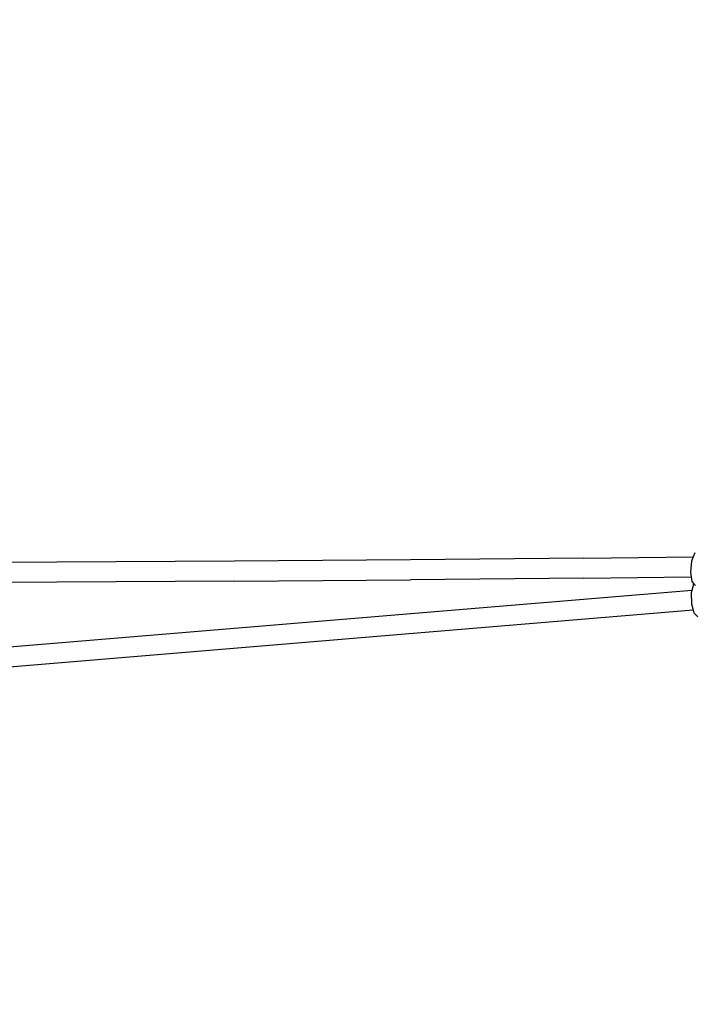
# Model space of a CAD drawing. Units: inches. Extents: x 3999 to 5783, y -3581 to -2843.
# Drawn here: x 4618 to 4672, y -3229 to -3149 of the extents above; entities that cross this region are included whole.
import ezdxf

# ---------------------------------------------------------------- set-up
doc = ezdxf.new("R2010")
doc.units = ezdxf.units.IN
doc.header["$MEASUREMENT"] = 0
doc.layers.add('VP-EQ', color=7, linetype='Continuous', true_color=0x8a3492, plot=False)
doc.styles.get("Standard").update_dxf_attribs({"font": 'arial.ttf'})
doc.dimstyles.get("Standard").update_dxf_attribs({"dimtxt": 14, "dimasz": 20, "dimexe": 20, "dimexo": 50, "dimgap": 20, "dimtad": 0, "dimdec": 0, "dimzin": 0, "dimdsep": 46, "dimtxsty": 'Standard', "dimcen": -0.09, "dimadec": 0, "dimazin": 0, "dimtfac": 1, "dimtdec": 4, "dimtofl": 0, "dimtmove": 0, "dimatfit": 3, "dimfxl": 70, "dimfxlon": 1, "dimtolj": 1, "dimtzin": 0, "dimarcsym": 0})

# ---------------------------------------------------------------- blocks, each defined once
blk = doc.blocks.new('*D192')
at = {"layer": 'Defpoints', "color": 0}
for p in [(5402.505, -2922.028), (4380.197, -3297.49), (5402.505, -3398.586)]:
    blk.add_point(p, dxfattribs=at)
at = {"layer": 'VP-EQ', "color": 0, "lineweight": -2}
for p, q in [((4380.197, -2992.028), (4380.197, -2902.028)), ((5402.505, -2992.028), (5402.505, -2902.028)), ((4400.197, -2922.028), (4851.156, -2922.028)), ((5382.505, -2922.028), (4931.546, -2922.028))]:
    blk.add_line(p, q, dxfattribs=at)
at = {"layer": 'VP-EQ', "color": 0}
for points in [[(4400.197, -2918.695), (4400.197, -2925.361), (4380.197, -2922.028)], [(5382.505, -2925.361), (5382.505, -2918.695), (5402.505, -2922.028)]]:
    blk.add_solid(points, dxfattribs=at)
at = {"layer": 'VP-EQ', "color": 0, "insert": (4891.351, -2922.028), "char_height": 14, "attachment_point": 5}
blk.add_mtext('\\A1;1030', dxfattribs=at)
blk = doc.blocks.new('*D202')
at = {"layer": 'Defpoints', "color": 0}
for p in [(4226.089, -2863.278), (5556.083, -3303.467), (4226.089, -3304.952)]:
    blk.add_point(p, dxfattribs=at)
at = {"layer": 'VP-EQ', "color": 0, "lineweight": -2}
for p, q in [((4226.089, -2933.278), (4226.089, -2843.278)), ((5556.083, -2933.278), (5556.083, -2843.278)), ((4246.089, -2863.278), (4850.891, -2863.278)), ((5536.083, -2863.278), (4931.281, -2863.278))]:
    blk.add_line(p, q, dxfattribs=at)
at = {"layer": 'VP-EQ', "color": 0}
for points in [[(4246.089, -2859.945), (4246.089, -2866.612), (4226.089, -2863.278)], [(5536.083, -2866.612), (5536.083, -2859.945), (5556.083, -2863.278)]]:
    blk.add_solid(points, dxfattribs=at)
at = {"layer": 'VP-EQ', "color": 0, "insert": (4891.086, -2863.278), "char_height": 14, "attachment_point": 5}
blk.add_mtext('\\A1;1330', dxfattribs=at)
blk = doc.blocks.new('RB1219_')
at = {"layer": 'VP-EQ', "color": 0}
for p, q in [((4654.63, -3957.472), (4635.477, -3957.572)), ((4668.811, -3957.363), (4654.63, -3957.472)), ((4682.778, -3957.225), (4668.811, -3957.363)), ((4682.778, -3957.225), (4691.597, -3957.122)), ((4691.467, -3957.456), (4691.38, -3958.339)), ((4691.597, -3957.122), (4691.467, -3957.456)), ((4691.728, -3956.784), (4691.597, -3957.122)), ((4654.639, -3959.07), (4635.482, -3959.17)), ((4654.639, -3959.07), (4668.822, -3958.961)), ((4682.792, -3958.824), (4668.822, -3958.961)), ((4682.792, -3958.824), (4691.439, -3958.722)), ((4691.38, -3958.339), (4691.439, -3958.722)), ((4691.439, -3958.722), (4691.498, -3959.095)), ((4691.496, -3959.819), (4578.416, -3969.219)), ((4691.496, -3959.819), (4691.447, -3960.003)), ((4691.632, -3959.307), (4691.496, -3959.819)), ((4691.498, -3959.095), (4691.656, -3959.288)), ((4691.656, -3959.288), (4691.632, -3959.307)), ((4691.656, -3959.288), (4691.777, -3959.435)), ((4691.447, -3960.003), (4691.456, -3960.89)), ((4691.597, -3961.412), (4578.683, -3970.799)), ((4691.456, -3960.89), (4691.597, -3961.412)), ((4691.597, -3961.412), (4691.656, -3961.629)), ((4691.656, -3961.629), (4691.97, -3961.937))]:
    blk.add_line(p, q, dxfattribs=at)
blk = doc.blocks.new('RB1219_2D_')
at = {"layer": 'VP-EQ', "color": 0}
blk.add_blockref('RB1219_', (-19.225, 764.477), dxfattribs=at)

msp = doc.modelspace()

# ---------------------------------------------------------------- block references
at = {"layer": 'VP-EQ', "color": 0}
msp.add_blockref('RB1219_2D_', (0, 0), dxfattribs=at)

# ---------------------------------------------------------------- dimensions: what is measured, and where the dimension line sits
dim = msp.add_linear_dim(base=(4226.089, -2863.278), p1=(5556.083, -3303.467), p2=(4226.089, -3304.952), dimstyle='Standard', dxfattribs=at)
dim.commit()
dim.dimension.update_dxf_attribs({"geometry": '*D202', "text_midpoint": (4891.086, -2863.278)})
dim = msp.add_linear_dim(base=(5402.505, -2922.028), p1=(4380.197, -3297.49), p2=(5402.505, -3398.586), text='1030', dimstyle='Standard', dxfattribs=at)
dim.commit()
dim.dimension.update_dxf_attribs({"geometry": '*D192', "text_midpoint": (4891.351, -2922.028)})

doc.saveas('drawing.dxf')
